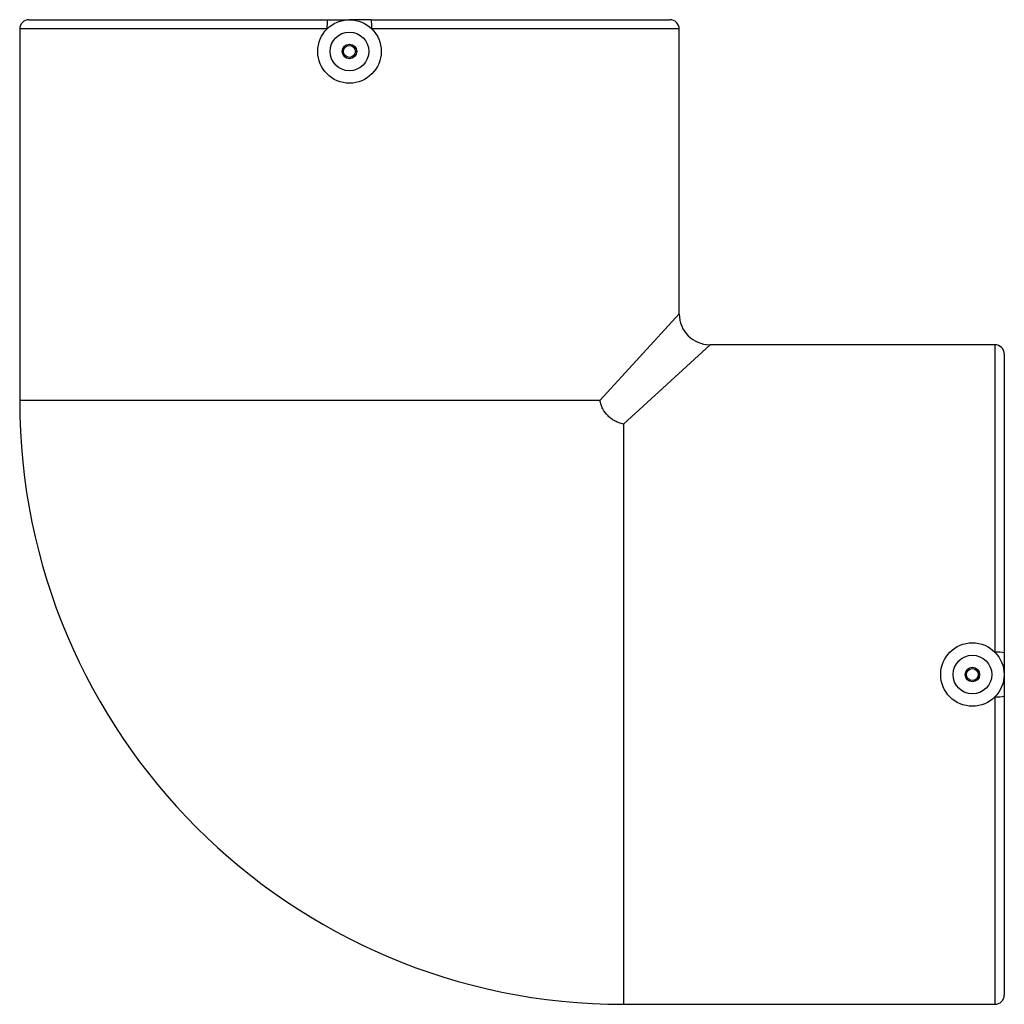
# Paper-space layout '_Top' of a CAD drawing. Units: millimetres. Extents: x -106 to 212, y -318 to 0.
import ezdxf

# ---------------------------------------------------------------- set-up
doc = ezdxf.new("R2010")
doc.units = ezdxf.units.MM

psp = doc.layouts.new('_Top')

# ---------------------------------------------------------------- linework, layer by layer
at = {"color": 7, "linetype": 'Continuous', "lineweight": 25}
for p, q in [((-103.5, 0), (-7.04, 0)), ((7.04, 0), (103.5, 0)), ((-106.5, -3), (-106.5, -123)), ((106.5, -95), (106.5, -3)), ((208.5, -105), (116.5, -105)), ((211.5, -108), (211.5, -204.51)), ((211.5, -218.49), (211.5, -315)), ((88.5, -318), (208.5, -318))]:
    psp.add_line(p, q, dxfattribs=at)
at = {"color": 8, "linetype": 'Continuous', "lineweight": 25}
for p, q in [((-7.25, -3), (-106.5, -3)), ((106.5, -3), (7.25, -3)), ((80.9, -123), (106.5, -95)), ((116.5, -105), (88.5, -130.6)), ((208.5, -204.3), (208.5, -105)), ((80.9, -123), (-106.5, -123)), ((88.5, -130.6), (88.5, -318)), ((208.5, -318), (208.5, -218.7))]:
    psp.add_line(p, q, dxfattribs=at)
at = {"color": 7, "linetype": 'Continuous', "lineweight": 25}
for centre, radius in [((0, -10.25), 10.25), ((0, -10.25), 6.25), ((0, -10.25), 2.34), ((0, -10.25), 1.91), ((201.2, -211.5), 10.25), ((201.2, -211.5), 6.25), ((201.2, -211.5), 2.34), ((201.2, -211.5), 1.91)]:
    psp.add_circle(centre, radius, dxfattribs=at)
for centre, radius, start, end in [((-103.5, -3), 3, 90, 180), ((3.93, -2.25), 11.2, 168.3946, 183.8212), ((-3.93, -2.25), 11.2, 356.1788, 11.6054), ((103.5, -3), 3, 0, 90), ((116.5, -95), 10, 180.5986, 269.2216), ((208.5, -108), 3, 0, 90), ((88.5, -123), 195, 180, 270), ((209.25, -215.56), 11.28, 78.474, 93.7957), ((209.25, -207.44), 11.28, 266.2043, 281.526), ((208.5, -315), 3, 270, 0)]:
    psp.add_arc(centre, radius, start, end, dxfattribs=at)
for points, knots in [([(-7.04, 0), (-6.71, 0), (-6.39, 0), (-5.74, 0), (-5.42, 0), (-4.49, 0), (-3.9, 0), (-2.75, 0), (-2.19, 0), (-1.37, 0), (-1.09, 0), (-0.68, 0), (-0.55, 0), (-0.27, 0), (-0.14, 0), (0, 0)], [0, 0, 0, 0, 0.125, 0.125, 0.25, 0.25, 0.5, 0.5, 0.75, 0.75, 0.875, 0.875, 0.9375, 0.9375, 1, 1, 1, 1]), ([(7.04, 0), (6.38, 0), (5.75, 0), (4.82, 0), (4.51, 0), (3.91, 0), (3.62, 0), (2.76, 0), (2.2, 0), (1.37, 0), (1.1, 0), (0.68, 0), (0.55, 0), (0.27, 0), (0.14, 0), (0, 0)], [0, 0, 0, 0, 0.25, 0.25, 0.375, 0.375, 0.5, 0.5, 0.75, 0.75, 0.875, 0.875, 0.9375, 0.9375, 1, 1, 1, 1]), ([(88.5, -130.6), (88.04, -130.51), (87.58, -130.39), (86.68, -130.07), (86.24, -129.88), (85.4, -129.44), (85, -129.19), (84.23, -128.63), (83.86, -128.31), (82.83, -127.29), (82.27, -126.52), (81.61, -125.25), (81.42, -124.81), (81.11, -123.92), (80.99, -123.46), (80.9, -123)], [0, 0, 0, 0, 0.125, 0.125, 0.25, 0.25, 0.375, 0.375, 0.5, 0.5, 0.75, 0.75, 0.875, 0.875, 1, 1, 1, 1]), ([(211.5, -204.51), (211.5, -204.82), (211.5, -205.14), (211.5, -205.75), (211.5, -206.06), (211.5, -206.95), (211.5, -207.53), (211.5, -208.66), (211.5, -209.21), (211.5, -210.04), (211.5, -210.32), (211.5, -210.74), (211.5, -210.89), (211.5, -211.19), (211.5, -211.35), (211.5, -211.66), (211.5, -211.82), (211.5, -212.12), (211.5, -212.26), (211.5, -212.69), (211.5, -212.97), (211.5, -213.79), (211.5, -214.34), (211.5, -215.19), (211.5, -215.47), (211.5, -216.06), (211.5, -216.35), (211.5, -217.25), (211.5, -217.86), (211.5, -218.49)], [0, 0, 0, 0, 0.0625, 0.0625, 0.125, 0.125, 0.25, 0.25, 0.375, 0.375, 0.4375, 0.4375, 0.46875, 0.46875, 0.5, 0.5, 0.53125, 0.53125, 0.5625, 0.5625, 0.625, 0.625, 0.75, 0.75, 0.8125, 0.8125, 0.875, 0.875, 1, 1, 1, 1])]:
    psp.add_open_spline(points, degree=3, knots=knots, dxfattribs=at)

doc.saveas('drawing.dxf')
